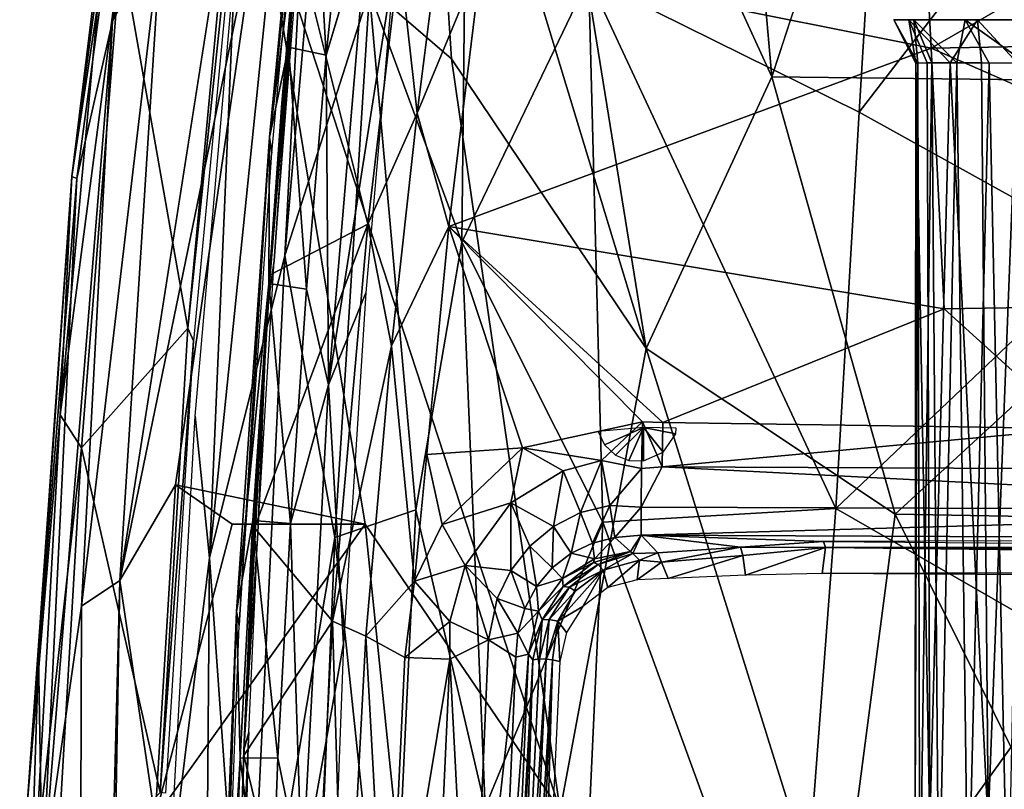
# Model space of a CAD drawing. Units: inches. Extents: x 0 to 157, y 0 to 446.
# Drawn here: x 35 to 40, y 411 to 414 of the extents above; entities that cross this region are included whole.
import ezdxf

# ---------------------------------------------------------------- set-up
doc = ezdxf.new("R2010")
doc.units = ezdxf.units.IN
doc.header["$MEASUREMENT"] = 0
doc.layers.add('A-FURN', color=7, linetype='Continuous')
doc.styles.get("Standard").update_dxf_attribs({"font": 'arial.ttf'})

# ---------------------------------------------------------------- blocks, each defined once
blk = doc.blocks.new('A$C708320F5')
at = {"layer": 'A-FURN'}
for points, invisible_edges in [([(-45.2054, 50.2296, 19.4543), (-45.0588, 50.3488, 19.6014), (-45.4206, 46.1321, 18.9894)], 4), ([(-45.0353, 47.335, 19.2913), (-45.4206, 46.1321, 18.9894), (-45.0588, 50.3488, 19.6014)], 4), ([(-45.4206, 46.1321, 18.9894), (-45.7644, 44.7517, 18.6707), (-45.2054, 50.2296, 19.4543)], 4), ([(-45.2054, 50.2296, 19.4543), (-45.7644, 44.7517, 18.6707), (-45.6489, 47.4756, 18.8504)], 4), ([(-44.3891, 49.5394, 21.4989), (-44.7982, 49.0869, 21.3742), (-43.7726, 45.7068, 21.2311)], 4), ([(-43.4288, 49.5508, 21.6429), (-44.3891, 49.5394, 21.4989), (-43.1983, 46.9478, 21.3827)], 4), ([(-44.3891, 49.5394, 21.4989), (-43.7726, 45.7068, 21.2311), (-43.1983, 46.9478, 21.3827)], 4), ([(-42.3665, 49.4806, 21.7292), (-43.4288, 49.5508, 21.6429), (-43.1983, 46.9478, 21.3827)], 4), ([(-40.5007, 46.9151, 21.4364), (-42.3665, 49.4806, 21.7292), (-43.1983, 46.9478, 21.3827)], 4), ([(-39.6979, 47.7237, 21.5415), (-42.3665, 49.4806, 21.7292), (-40.5007, 46.9151, 21.4364)], 4), ([(-46.2076, 47.2011, 20.4047), (-45.7881, 49.4744, 20.8095), (-46.1712, 47.9678, 20.3115)], 4), ([(-45.6144, 49.452, 21.0249), (-45.7881, 49.4744, 20.8095), (-46.2076, 47.2011, 20.4047)], 4), ([(-45.6144, 49.452, 21.0249), (-46.2076, 47.2011, 20.4047), (-45.9838, 47.6217, 20.7001)], 4), ([(-45.5297, 47.7797, 21.0226), (-45.4737, 49.1164, 21.1376), (-46.1743, 44.6483, 20.4862)], 4), ([(-45.4737, 49.1164, 21.1376), (-45.9838, 47.6217, 20.7001), (-46.1743, 44.6483, 20.4862)], 4), ([(-45.8382, 45.7425, 18.6125), (-45.8638, 45.8, 18.5947), (-45.5217, 49.0816, 19.0334)], 4), ([(-45.685, 47.7077, 18.826), (-45.5217, 49.0816, 19.0334), (-45.8638, 45.8, 18.5947)], 4), ([(-44.6608, 47.0299, 21.2087), (-44.7982, 49.0869, 21.3742), (-45.5297, 47.7797, 21.0226)], 4), ([(-43.7726, 45.7068, 21.2311), (-44.7982, 49.0869, 21.3742), (-44.6608, 47.0299, 21.2087)], 4), ([(-45.0353, 47.335, 19.2913), (-44.5872, 48.6808, 19.6058), (-44.6135, 46.1927, 19.3194)], 4), ([(-44.0345, 47.3969, 19.5714), (-44.6135, 46.1927, 19.3194), (-44.5872, 48.6808, 19.6058)], 4), ([(-44.0345, 47.3969, 19.5714), (-42.6863, 48.7091, 19.9019), (-42.7993, 46.7867, 19.6255)], 4), ([(-42.7993, 46.7867, 19.6255), (-42.6863, 48.7091, 19.9019), (-41.4437, 48.5504, 19.9279)], 4), ([(-41.4437, 48.5504, 19.9279), (-41.665, 46.1566, 19.5771), (-42.7993, 46.7867, 19.6255)], 4), ([(-40.3794, 48.2842, 18.1909), (-42.4718, 47.0781, 17.867), (-42.5327, 48.2536, 18.1812)], 4), ([(-42.4718, 47.0781, 17.867), (-40.3794, 48.2842, 18.1909), (-39.3768, 47.1308, 17.8216)], 4), ([(-45.2994, 48.163, 18.9099), (-45.4916, 46.6722, 18.9568), (-45.3372, 48.2617, 19.1823)], 4), ([(-45.4916, 46.6722, 18.9568), (-45.3301, 48.2162, 19.1927), (-45.3372, 48.2617, 19.1823)], 4), ([(-42.5327, 48.2536, 18.1812), (-42.4718, 47.0781, 17.867), (-44.5229, 47.4897, 17.9212)], 4), ([(-45.4813, 46.6005, 18.9711), (-45.3301, 48.2162, 19.1927), (-45.4916, 46.6722, 18.9568)], 4), ([(-45.4916, 46.6722, 18.9568), (-45.2994, 48.163, 18.9099), (-45.4052, 47.083, 18.7538)], 4), ([(-45.2319, 47.0466, 18.6102), (-45.4052, 47.083, 18.7538), (-45.2994, 48.163, 18.9099)], 4), ([(-45.2994, 48.163, 18.9099), (-45.1258, 48.1122, 18.7627), (-45.2319, 47.0466, 18.6102)], 4), ([(-45.0416, 47.6811, 18.6455), (-45.2319, 47.0466, 18.6102), (-45.1258, 48.1122, 18.7627)], 4), ([(-46.2078, 48.0026, 20.0644), (-46.2433, 47.6196, 19.7515), (-46.3936, 46.4919, 19.8271)], 4), ([(-46.1712, 47.9678, 20.3115), (-46.2078, 48.0026, 20.0644), (-46.3936, 46.4919, 19.8271)], 4), ([(-46.3702, 46.484, 20.0694), (-46.1712, 47.9678, 20.3115), (-46.3936, 46.4919, 19.8271)], 4), ([(-46.1712, 47.9678, 20.3115), (-46.3702, 46.484, 20.0694), (-46.2076, 47.2011, 20.4047)], 4), ([(-44.8979, 47.5056, 18.0522), (-44.6822, 47.8367, 18.0093), (-44.8177, 46.7821, 17.8317)], 4), ([(-44.6822, 47.8367, 18.0093), (-44.5229, 47.4897, 17.9212), (-44.8177, 46.7821, 17.8317)], 4), ([(-45.5297, 47.7797, 21.0226), (-46.1743, 44.6483, 20.4862), (-45.9195, 45.0854, 20.6732)], 4), ([(-45.5297, 47.7797, 21.0226), (-45.9195, 45.0854, 20.6732), (-45.0545, 44.9051, 20.9785)], 4), ([(-44.1652, 43.5988, 21.0817), (-44.6608, 47.0299, 21.2087), (-45.5297, 47.7797, 21.0226)], 4), ([(-45.5297, 47.7797, 21.0226), (-45.0545, 44.9051, 20.9785), (-44.1652, 43.5988, 21.0817)], 4), ([(-45.504, 45.8722, 18.323), (-45.4696, 46.1082, 18.3793), (-45.3526, 47.7611, 18.5797)], 4), ([(-45.4345, 46.8268, 18.4165), (-45.504, 45.8722, 18.323), (-45.3526, 47.7611, 18.5797)], 4), ([(-45.3616, 47.4866, 18.565), (-45.3526, 47.7611, 18.5797), (-45.4696, 46.1082, 18.3793)], 4), ([(-45.4345, 46.8268, 18.4165), (-45.3526, 47.7611, 18.5797), (-45.364, 47.5641, 18.5029)], 4), ([(-45.685, 47.7077, 18.826), (-45.8638, 45.8, 18.5947), (-46.1686, 47.5321, 19.4878)], 4), ([(-45.2221, 45.5418, 18.3811), (-45.2319, 47.0466, 18.6102), (-45.0416, 47.6811, 18.6455)], 4), ([(-45.2221, 45.5418, 18.3811), (-45.0416, 47.6811, 18.6455), (-44.9217, 47.4565, 18.6481)], 4), ([(-46.2433, 47.6196, 19.7515), (-46.1686, 47.5321, 19.4878), (-46.4473, 45.4043, 19.4627)], 4), ([(-46.2433, 47.6196, 19.7515), (-46.4473, 45.4043, 19.4627), (-46.3936, 46.4919, 19.8271)], 4), ([(-46.2076, 47.2011, 20.4047), (-46.3496, 44.5314, 20.2983), (-45.9838, 47.6217, 20.7001)], 4), ([(-46.1743, 44.6483, 20.4862), (-45.9838, 47.6217, 20.7001), (-46.3496, 44.5314, 20.2983)], 4), ([(-45.364, 47.5641, 18.5029), (-45.0419, 46.2744, 17.8732), (-45.4884, 46.0443, 18.2994)], 4), ([(-45.4884, 46.0443, 18.2994), (-45.4345, 46.8268, 18.4165), (-45.364, 47.5641, 18.5029)], 4), ([(-44.8979, 47.5056, 18.0522), (-45.0419, 46.2744, 17.8732), (-45.364, 47.5641, 18.5029)], 4), ([(-46.4473, 45.4043, 19.4627), (-46.1686, 47.5321, 19.4878), (-46.3487, 45.2542, 19.1921)], 4), ([(-46.3487, 45.2542, 19.1921), (-46.1686, 47.5321, 19.4878), (-45.8638, 45.8, 18.5947)], 4), ([(-45.0419, 46.2744, 17.8732), (-44.8979, 47.5056, 18.0522), (-44.8177, 46.7821, 17.8317)], 4), ([(-45.8309, 45.3984, 18.6164), (-45.6489, 47.4756, 18.8504), (-45.7644, 44.7517, 18.6707)], 4), ([(-45.2221, 45.5418, 18.3811), (-44.9217, 47.4565, 18.6481), (-45.0523, 45.9611, 18.4574)], 4), ([(-44.6734, 46.2637, 17.7187), (-44.8177, 46.7821, 17.8317), (-44.5229, 47.4897, 17.9212)], 4), ([(-44.6734, 46.2637, 17.7187), (-44.5229, 47.4897, 17.9212), (-42.4718, 47.0781, 17.867)], 4), ([(-44.6135, 46.1927, 19.3194), (-44.0345, 47.3969, 19.5714), (-43.9699, 44.9154, 19.3268)], 4), ([(-43.9699, 44.9154, 19.3268), (-44.0345, 47.3969, 19.5714), (-42.9059, 44.9767, 19.4262)], 4), ([(-42.7993, 46.7867, 19.6255), (-42.9059, 44.9767, 19.4262), (-44.0345, 47.3969, 19.5714)], 4), ([(-45.0353, 47.335, 19.2913), (-45.1932, 44.8442, 19.024), (-45.4206, 46.1321, 18.9894)], 4), ([(-45.1932, 44.8442, 19.024), (-45.0353, 47.335, 19.2913), (-44.8239, 44.9716, 19.1601)], 4), ([(-44.6135, 46.1927, 19.3194), (-44.8239, 44.9716, 19.1601), (-45.0353, 47.335, 19.2913)], 4), ([(-46.2076, 47.2011, 20.4047), (-46.3702, 46.484, 20.0694), (-46.5272, 43.2861, 20.0296)], 4), ([(-46.5272, 43.2861, 20.0296), (-46.3496, 44.5314, 20.2983), (-46.2076, 47.2011, 20.4047)], 4), ([(-42.5726, 47.2081, 17.3027), (-42.5421, 47.2082, 17.1312), (-42.6423, 47.2082, 16.9465)], 7), ([(-42.6423, 47.2082, 16.9465), (-42.5414, 47.0105, 17.0684), (-42.5726, 47.2081, 17.3027)], 4), ([(-42.5421, 47.2082, 17.1312), (-42.5473, 47.2082, 16.9083), (-42.6423, 47.2082, 16.9465)], 14), ([(-42.5321, 47.0104, 16.8957), (-42.5414, 47.0105, 17.0684), (-42.6423, 47.2082, 16.9465)], 4), ([(-42.5321, 47.0104, 16.8957), (-42.6423, 47.2082, 16.9465), (-42.5504, 47.2082, 16.6897)], 4), ([(-42.5473, 47.2082, 16.9083), (-42.5504, 47.2082, 16.6897), (-42.6423, 47.2082, 16.9465)], 13), ([(-42.3835, 47.2082, 17.3943), (-42.5726, 47.2081, 17.3027), (-42.2592, 47.2081, 17.5706)], 13), ([(-42.5726, 47.2081, 17.3027), (-42.3835, 47.2082, 17.3943), (-42.5421, 47.2082, 17.1312)], 13), ([(-42.489, 47.011, 17.2361), (-42.5726, 47.2081, 17.3027), (-42.5414, 47.0105, 17.0684)], 4), ([(-42.5726, 47.2081, 17.3027), (-42.3853, 47.011, 17.3717), (-42.2592, 47.2081, 17.5706)], 4), ([(-42.3853, 47.011, 17.3717), (-42.5726, 47.2081, 17.3027), (-42.489, 47.011, 17.2361)], 4), ([(-42.5504, 47.2082, 16.6897), (-42.4102, 47.2082, 16.6498), (-42.3156, 47.2081, 16.4681)], 7), ([(-42.3542, 47.0109, 16.616), (-42.4675, 47.0114, 16.7406), (-42.5504, 47.2082, 16.6897)], 4), ([(-42.3542, 47.0109, 16.616), (-42.5504, 47.2082, 16.6897), (-42.3156, 47.2081, 16.4681)], 4), ([(-42.5504, 47.2082, 16.6897), (-42.5473, 47.2082, 16.9083), (-42.4102, 47.2082, 16.6498)], 13), ([(-42.4675, 47.0114, 16.7406), (-42.5321, 47.0104, 16.8957), (-42.5504, 47.2082, 16.6897)], 4), ([(-42.0925, 47.2082, 16.5031), (-42.3156, 47.2081, 16.4681), (-42.4102, 47.2082, 16.6498)], 7), ([(-42.2418, 47.011, 17.4641), (-42.2592, 47.2081, 17.5706), (-42.3853, 47.011, 17.3717)], 4), ([(-42.2592, 47.2081, 17.5706), (-42.0872, 47.2082, 17.5137), (-42.3835, 47.2082, 17.3943)], 13), ([(-42.2058, 47.0104, 16.5366), (-42.3542, 47.0109, 16.616), (-42.3156, 47.2081, 16.4681)], 4), ([(-42.0925, 47.2082, 16.5031), (-41.907, 47.2081, 16.4225), (-42.3156, 47.2081, 16.4681)], 13), ([(-42.0406, 47.011, 16.511), (-42.3156, 47.2081, 16.4681), (-41.907, 47.2081, 16.4225)], 4), ([(-42.0406, 47.011, 16.511), (-42.2058, 47.0104, 16.5366), (-42.3156, 47.2081, 16.4681)], 4), ([(-41.8468, 47.2081, 17.5736), (-42.0872, 47.2082, 17.5137), (-42.2592, 47.2081, 17.5706)], 7), ([(-42.2592, 47.2081, 17.5706), (-42.0774, 47.0103, 17.5021), (-41.8468, 47.2081, 17.5736)], 4), ([(-42.0774, 47.0103, 17.5021), (-42.2592, 47.2081, 17.5706), (-42.2418, 47.011, 17.4641)], 4), ([(-42.4718, 47.0781, 17.867), (-39.3768, 47.1308, 17.8216), (-39.8653, 45.9317, 17.529)], 4), ([(-45.3218, 45.979, 18.4812), (-45.4945, 46.0037, 18.6222), (-45.4052, 47.083, 18.7538)], 4), ([(-45.4052, 47.083, 18.7538), (-45.4945, 46.0037, 18.6222), (-45.4916, 46.6722, 18.9568)], 4), ([(-45.2319, 47.0466, 18.6102), (-45.3218, 45.979, 18.4812), (-45.4052, 47.083, 18.7538)], 4), ([(-42.4718, 47.0781, 17.867), (-42.412, 45.8883, 17.6052), (-44.6734, 46.2637, 17.7187)], 4), ([(-42.412, 45.8883, 17.6052), (-42.4718, 47.0781, 17.867), (-39.8653, 45.9317, 17.529)], 4), ([(-45.2319, 47.0466, 18.6102), (-45.2221, 45.5418, 18.3811), (-45.3218, 45.979, 18.4812)], 4), ([(-43.7726, 45.7068, 21.2311), (-44.6608, 47.0299, 21.2087), (-44.1652, 43.5988, 21.0817)], 4), ([(-42.5414, 47.0105, 17.0684), (-42.5444, 43.5468, 17.0195), (-42.4777, 43.5468, 17.2697)], 4), ([(-42.5414, 47.0105, 17.0684), (-42.5321, 47.0104, 16.8957), (-42.5444, 43.5468, 17.0195)], 4), ([(-42.5444, 43.5468, 17.0195), (-42.5321, 47.0104, 16.8957), (-42.5234, 43.0744, 16.8847)], 4), ([(-42.489, 47.011, 17.2361), (-42.5414, 47.0105, 17.0684), (-42.4777, 43.5468, 17.2697)], 4), ([(-42.5321, 47.0104, 16.8957), (-42.4675, 47.0114, 16.7406), (-42.5234, 43.0744, 16.8847)], 4), ([(-42.4372, 43.0744, 16.7084), (-42.5234, 43.0744, 16.8847), (-42.4675, 47.0114, 16.7406)], 4), ([(-42.3853, 47.011, 17.3717), (-42.489, 47.011, 17.2361), (-42.4777, 43.5468, 17.2697)], 4), ([(-42.2114, 43.5468, 17.4789), (-42.3853, 47.011, 17.3717), (-42.4777, 43.5468, 17.2697)], 4), ([(-42.4675, 47.0114, 16.7406), (-42.3542, 47.0109, 16.616), (-42.4372, 43.0744, 16.7084)], 4), ([(-42.3542, 47.0109, 16.616), (-42.3038, 43.0744, 16.5886), (-42.4372, 43.0744, 16.7084)], 4), ([(-42.2418, 47.011, 17.4641), (-42.3853, 47.011, 17.3717), (-42.2114, 43.5468, 17.4789)], 4), ([(-42.3542, 47.0109, 16.616), (-42.2058, 47.0104, 16.5366), (-42.3038, 43.0744, 16.5886)], 4), ([(-42.2058, 47.0104, 16.5366), (-42.1218, 43.0744, 16.5226), (-42.3038, 43.0744, 16.5886)], 4), ([(-42.0774, 47.0103, 17.5021), (-42.2418, 47.011, 17.4641), (-42.2114, 43.5468, 17.4789)], 4), ([(-41.8747, 43.5468, 17.4787), (-42.0774, 47.0103, 17.5021), (-42.2114, 43.5468, 17.4789)], 4), ([(-42.2058, 47.0104, 16.5366), (-42.0406, 47.011, 16.511), (-42.1218, 43.0744, 16.5226)], 4), ([(-42.6361, 44.9514, 21.2586), (-43.1983, 46.9478, 21.3827), (-43.7726, 45.7068, 21.2311)], 4), ([(-40.5007, 46.9151, 21.4364), (-43.1983, 46.9478, 21.3827), (-42.6361, 44.9514, 21.2586)], 4), ([(-39.4949, 44.8966, 21.2269), (-40.5007, 46.9151, 21.4364), (-42.6361, 44.9514, 21.2586)], 4), ([(-45.4345, 46.8268, 18.4165), (-45.4884, 46.0443, 18.2994), (-45.504, 45.8722, 18.323)], 4), ([(-44.9337, 45.7204, 17.6878), (-45.0419, 46.2744, 17.8732), (-44.8177, 46.7821, 17.8317)], 4), ([(-44.8177, 46.7821, 17.8317), (-44.6734, 46.2637, 17.7187), (-44.9337, 45.7204, 17.6878)], 4), ([(-42.7993, 46.7867, 19.6255), (-41.665, 46.1566, 19.5771), (-42.9059, 44.9767, 19.4262)], 4), ([(-45.6422, 44.5068, 18.7372), (-45.4916, 46.6722, 18.9568), (-45.4945, 46.0037, 18.6222)], 4), ([(-45.6422, 44.5068, 18.7372), (-45.629, 44.4439, 18.7554), (-45.4916, 46.6722, 18.9568)], 4), ([(-45.629, 44.4439, 18.7554), (-45.4813, 46.6005, 18.9711), (-45.4916, 46.6722, 18.9568)], 4), ([(-46.5976, 43.623, 19.5577), (-46.3936, 46.4919, 19.8271), (-46.4473, 45.4043, 19.4627)], 4), ([(-46.5976, 43.623, 19.5577), (-46.5453, 44.2997, 19.8479), (-46.3936, 46.4919, 19.8271)], 4), ([(-46.3702, 46.484, 20.0694), (-46.3936, 46.4919, 19.8271), (-46.5453, 44.2997, 19.8479)], 4), ([(-46.3702, 46.484, 20.0694), (-46.5453, 44.2997, 19.8479), (-46.5272, 43.2861, 20.0296)], 4), ([(-45.0419, 46.2744, 17.8732), (-45.2034, 44.4635, 17.6818), (-45.56, 44.8886, 18.1769)], 4), ([(-45.4884, 46.0443, 18.2994), (-45.0419, 46.2744, 17.8732), (-45.56, 44.8886, 18.1769)], 4), ([(-45.0419, 46.2744, 17.8732), (-44.9337, 45.7204, 17.6878), (-45.2034, 44.4635, 17.6818)], 4), ([(-44.6734, 46.2637, 17.7187), (-44.8291, 44.6453, 17.5233), (-44.9337, 45.7204, 17.6878)], 4), ([(-44.3364, 45.2538, 17.5755), (-44.7736, 45.223, 17.5931), (-44.6734, 46.2637, 17.7187)], 4), ([(-42.412, 45.8883, 17.6052), (-43.6953, 45.3704, 17.5669), (-44.6734, 46.2637, 17.7187)], 4), ([(-44.6734, 46.2637, 17.7187), (-43.7893, 45.3722, 17.571), (-44.3364, 45.2538, 17.5755)], 4), ([(-43.7893, 45.3722, 17.571), (-44.6734, 46.2637, 17.7187), (-43.6953, 45.3704, 17.5669)], 4), ([(-44.5072, 43.6139, 19.152), (-44.8239, 44.9716, 19.1601), (-44.6135, 46.1927, 19.3194)], 4), ([(-44.6135, 46.1927, 19.3194), (-43.9699, 44.9154, 19.3268), (-44.5072, 43.6139, 19.152)], 4), ([(-41.665, 46.1566, 19.5771), (-41.7873, 44.3342, 19.3978), (-42.9059, 44.9767, 19.4262)], 4), ([(-45.7644, 44.7517, 18.6707), (-45.4206, 46.1321, 18.9894), (-45.599, 42.4172, 18.7242)], 4), ([(-45.599, 42.4172, 18.7242), (-45.4206, 46.1321, 18.9894), (-45.1932, 44.8442, 19.024)], 4), ([(-45.4696, 46.1082, 18.3793), (-45.504, 45.8722, 18.323), (-45.5446, 44.8641, 18.2458)], 4), ([(-45.4884, 46.0443, 18.2994), (-45.56, 44.8886, 18.1769), (-45.5701, 44.7702, 18.1973)], 4), ([(-45.5701, 44.7702, 18.1973), (-45.504, 45.8722, 18.323), (-45.4884, 46.0443, 18.2994)], 4), ([(-45.6422, 44.5068, 18.7372), (-45.4945, 46.0037, 18.6222), (-45.5677, 44.922, 18.5145)], 4), ([(-45.3955, 44.9094, 18.3756), (-45.5677, 44.922, 18.5145), (-45.4945, 46.0037, 18.6222)], 4), ([(-45.4945, 46.0037, 18.6222), (-45.3218, 45.979, 18.4812), (-45.3955, 44.9094, 18.3756)], 4), ([(-45.3955, 44.9094, 18.3756), (-45.3218, 45.979, 18.4812), (-45.2221, 45.5418, 18.3811)], 4), ([(-45.0523, 45.9611, 18.4574), (-45.1532, 44.3595, 18.3105), (-45.2221, 45.5418, 18.3811)], 4), ([(-39.8653, 45.9317, 17.529), (-41.8108, 45.3419, 17.4779), (-42.412, 45.8883, 17.6052)], 4), ([(-42.412, 45.8883, 17.6052), (-41.8108, 45.3419, 17.4779), (-43.6953, 45.3704, 17.5669)], 4), ([(-45.6088, 43.8745, 18.1359), (-45.5446, 44.8641, 18.2458), (-45.504, 45.8722, 18.323)], 4), ([(-45.5701, 44.7702, 18.1973), (-45.6088, 43.8745, 18.1359), (-45.504, 45.8722, 18.323)], 4), ([(-45.8638, 45.8, 18.5947), (-45.9901, 43.6809, 18.4287), (-46.3487, 45.2542, 19.1921)], 4), ([(-45.9901, 43.6809, 18.4287), (-45.8638, 45.8, 18.5947), (-45.8382, 45.7425, 18.6125)], 4), ([(-45.8382, 45.7425, 18.6125), (-45.9654, 43.6787, 18.4456), (-45.9901, 43.6809, 18.4287)], 4), ([(-44.9337, 45.7204, 17.6878), (-45.0512, 44.3947, 17.5523), (-45.2034, 44.4635, 17.6818)], 4), ([(-45.0512, 44.3947, 17.5523), (-44.9337, 45.7204, 17.6878), (-44.8291, 44.6453, 17.5233)], 4), ([(-43.7726, 45.7068, 21.2311), (-44.1652, 43.5988, 21.0817), (-42.9012, 42.9213, 21.1609)], 4), ([(-42.6361, 44.9514, 21.2586), (-43.7726, 45.7068, 21.2311), (-42.9012, 42.9213, 21.1609)], 4), ([(-45.2221, 45.5418, 18.3811), (-45.3434, 43.2972, 18.2045), (-45.3955, 44.9094, 18.3756)], 4), ([(-45.2221, 45.5418, 18.3811), (-45.1532, 44.3595, 18.3105), (-45.3434, 43.2972, 18.2045)], 4), ([(-46.5976, 43.623, 19.5577), (-46.4473, 45.4043, 19.4627), (-46.5623, 43.3364, 19.305)], 4), ([(-46.5623, 43.3364, 19.305), (-46.4473, 45.4043, 19.4627), (-46.3487, 45.2542, 19.1921)], 4), ([(-45.8309, 45.3984, 18.6164), (-45.7644, 44.7517, 18.6707), (-45.9489, 43.2658, 18.4626)], 4), ([(-44.3364, 45.2538, 17.5755), (-43.7893, 45.3722, 17.571), (-43.9752, 45.1968, 17.5325)], 4), ([(-43.7837, 45.3471, 17.7441), (-43.9914, 45.329, 17.7495), (-43.962, 45.2674, 17.7367)], 4), ([(-43.7893, 45.3722, 17.571), (-43.793, 45.1605, 17.5036), (-43.9752, 45.1968, 17.5325)], 4), ([(-43.962, 45.2674, 17.7367), (-43.9116, 45.2211, 17.7218), (-43.7837, 45.3471, 17.7441)], 4), ([(-43.8514, 45.1967, 17.7108), (-43.7837, 45.3471, 17.7441), (-43.9116, 45.2211, 17.7218)], 4), ([(-43.7849, 45.1946, 17.707), (-43.7837, 45.3471, 17.7441), (-43.8514, 45.1967, 17.7108)], 4), ([(-43.699, 45.1669, 17.5031), (-43.793, 45.1605, 17.5036), (-43.7893, 45.3722, 17.571)], 4), ([(-43.7893, 45.3722, 17.571), (-43.6953, 45.3704, 17.5669), (-43.699, 45.1669, 17.5031)], 4), ([(-43.7837, 45.3471, 17.7441), (-43.7849, 45.1946, 17.707), (-43.6941, 45.2346, 17.7159)], 4), ([(-43.6941, 45.2346, 17.7159), (-43.6359, 45.3181, 17.7331), (-43.7837, 45.3471, 17.7441)], 4), ([(-43.6359, 45.3181, 17.7331), (-43.6356, 45.3438, 17.7375), (-43.7837, 45.3471, 17.7441)], 4), ([(-43.6953, 45.3704, 17.5669), (-41.8108, 45.3419, 17.4779), (-43.699, 45.1669, 17.5031)], 4), ([(-41.8108, 45.3419, 17.4779), (-39.83, 45.1508, 17.3442), (-43.699, 45.1669, 17.5031)], 4), ([(-46.4689, 43.2129, 19.0705), (-46.5623, 43.3364, 19.305), (-46.3487, 45.2542, 19.1921)], 4), ([(-46.3487, 45.2542, 19.1921), (-45.9901, 43.6809, 18.4287), (-46.4689, 43.2129, 19.0705)], 4), ([(-44.8291, 44.6453, 17.5233), (-44.7736, 45.223, 17.5931), (-44.7039, 44.904, 17.5458)], 4), ([(-44.3364, 45.2538, 17.5755), (-44.7039, 44.904, 17.5458), (-44.7736, 45.223, 17.5931)], 4), ([(-44.39, 45.0025, 17.5225), (-44.7039, 44.904, 17.5458), (-44.3364, 45.2538, 17.5755)], 4), ([(-44.39, 45.0025, 17.5225), (-44.3364, 45.2538, 17.5755), (-44.1503, 45.1491, 17.5338)], 4), ([(-44.1503, 45.1491, 17.5338), (-44.3364, 45.2538, 17.5755), (-43.9752, 45.1968, 17.5325)], 4), ([(-43.9752, 45.1968, 17.5325), (-44.0711, 44.9583, 17.4044), (-44.1503, 45.1491, 17.5338)], 4), ([(-43.9752, 45.1968, 17.5325), (-43.9384, 44.9917, 17.3995), (-44.0711, 44.9583, 17.4044)], 4), ([(-43.9752, 45.1968, 17.5325), (-43.793, 45.1605, 17.5036), (-43.9384, 44.9917, 17.3995)], 4), ([(-39.8344, 44.9704, 17.2181), (-43.7949, 44.9839, 17.377), (-43.699, 45.1669, 17.5031)], 4), ([(-43.699, 45.1669, 17.5031), (-43.7949, 44.9839, 17.377), (-43.793, 45.1605, 17.5036)], 4), ([(-43.699, 45.1669, 17.5031), (-39.83, 45.1508, 17.3442), (-39.8344, 44.9704, 17.2181)], 4), ([(-44.1948, 44.8953, 17.4024), (-44.39, 45.0025, 17.5225), (-44.1503, 45.1491, 17.5338)], 4), ([(-44.1503, 45.1491, 17.5338), (-44.0711, 44.9583, 17.4044), (-44.1948, 44.8953, 17.4024)], 4), ([(-43.793, 45.1605, 17.5036), (-43.7949, 44.9839, 17.377), (-43.9384, 44.9917, 17.3995)], 4), ([(-46.1743, 44.6483, 20.4862), (-46.0139, 43.5653, 20.5647), (-45.9195, 45.0854, 20.6732)], 4), ([(-46.0139, 43.5653, 20.5647), (-45.662, 44.9059, 20.7802), (-45.9195, 45.0854, 20.6732)], 4), ([(-45.0545, 44.9051, 20.9785), (-45.9195, 45.0854, 20.6732), (-45.662, 44.9059, 20.7802)], 4), ([(-44.39, 45.0025, 17.5225), (-44.5982, 44.7167, 17.4924), (-44.7039, 44.904, 17.5458)], 4), ([(-44.3897, 44.6948, 17.3812), (-44.5982, 44.7167, 17.4924), (-44.39, 45.0025, 17.5225)], 4), ([(-44.39, 45.0025, 17.5225), (-44.3028, 44.806, 17.3945), (-44.3897, 44.6948, 17.3812)], 4), ([(-44.39, 45.0025, 17.5225), (-44.1948, 44.8953, 17.4024), (-44.3028, 44.806, 17.3945)], 4), ([(-43.9384, 44.9917, 17.3995), (-44.0174, 44.8197, 17.2113), (-44.0711, 44.9583, 17.4044)], 4), ([(-43.915, 44.8445, 17.2025), (-44.0174, 44.8197, 17.2113), (-43.9384, 44.9917, 17.3995)], 4), ([(-43.7949, 44.9839, 17.377), (-43.915, 44.8445, 17.2025), (-43.9384, 44.9917, 17.3995)], 4), ([(-44.9414, 42.474, 18.9976), (-45.1932, 44.8442, 19.024), (-44.8239, 44.9716, 19.1601)], 4), ([(-44.5072, 43.6139, 19.152), (-44.9414, 42.474, 18.9976), (-44.8239, 44.9716, 19.1601)], 4), ([(-44.1948, 44.8953, 17.4024), (-44.0711, 44.9583, 17.4044), (-44.1145, 44.7733, 17.2143)], 4), ([(-44.0174, 44.8197, 17.2113), (-44.1145, 44.7733, 17.2143), (-44.0711, 44.9583, 17.4044)], 4), ([(-43.9699, 44.9154, 19.3268), (-42.9059, 44.9767, 19.4262), (-43.094, 42.5141, 19.2606)], 4), ([(-43.7943, 44.855, 17.2024), (-43.915, 44.8445, 17.2025), (-43.7949, 44.9839, 17.377)], 4), ([(-43.7949, 44.9839, 17.377), (-39.8344, 44.9704, 17.2181), (-43.7943, 44.855, 17.2024)], 4), ([(-39.84, 44.838, 17.0423), (-43.7943, 44.855, 17.2024), (-39.8344, 44.9704, 17.2181)], 4), ([(-43.094, 42.5141, 19.2606), (-42.9059, 44.9767, 19.4262), (-41.7873, 44.3342, 19.3978)], 4), ([(-42.9012, 42.9213, 21.1609), (-41.6626, 42.9946, 21.166), (-42.6361, 44.9514, 21.2586)], 4), ([(-41.6626, 42.9946, 21.166), (-39.4949, 44.8966, 21.2269), (-42.6361, 44.9514, 21.2586)], 4), ([(-45.662, 44.9059, 20.7802), (-46.0139, 43.5653, 20.5647), (-45.0545, 44.9051, 20.9785)], 4), ([(-45.0545, 44.9051, 20.9785), (-46.0139, 43.5653, 20.5647), (-44.8308, 42.7469, 20.945)], 4), ([(-45.6422, 44.5068, 18.7372), (-45.5677, 44.922, 18.5145), (-45.6246, 43.8385, 18.4308)], 4), ([(-45.5677, 44.922, 18.5145), (-45.453, 43.8386, 18.2933), (-45.6246, 43.8385, 18.4308)], 4), ([(-45.5677, 44.922, 18.5145), (-45.3955, 44.9094, 18.3756), (-45.453, 43.8386, 18.2933)], 4), ([(-45.3434, 43.2972, 18.2045), (-45.453, 43.8386, 18.2933), (-45.3955, 44.9094, 18.3756)], 4), ([(-45.0545, 44.9051, 20.9785), (-44.8308, 42.7469, 20.945), (-44.1652, 43.5988, 21.0817)], 4), ([(-44.8291, 44.6453, 17.5233), (-44.7039, 44.904, 17.5458), (-44.5982, 44.7167, 17.4924)], 4), ([(-43.9699, 44.9154, 19.3268), (-44.0826, 42.4421, 19.1716), (-44.5072, 43.6139, 19.152)], 4), ([(-44.3028, 44.806, 17.3945), (-44.1948, 44.8953, 17.4024), (-44.2012, 44.7063, 17.2112)], 4), ([(-44.1145, 44.7733, 17.2143), (-44.2012, 44.7063, 17.2112), (-44.1948, 44.8953, 17.4024)], 4), ([(-43.094, 42.5141, 19.2606), (-44.0826, 42.4421, 19.1716), (-43.9699, 44.9154, 19.3268)], 4), ([(-45.56, 44.8886, 18.1769), (-45.6084, 43.8493, 18.0903), (-45.6088, 43.8745, 18.1359)], 4), ([(-45.6088, 43.8745, 18.1359), (-45.5701, 44.7702, 18.1973), (-45.56, 44.8886, 18.1769)], 4), ([(-45.6088, 43.8745, 18.1359), (-45.5857, 43.9559, 18.1686), (-45.5446, 44.8641, 18.2458)], 4), ([(-45.2034, 44.4635, 17.6818), (-45.6084, 43.8493, 18.0903), (-45.56, 44.8886, 18.1769)], 4), ([(-43.915, 44.8445, 17.2025), (-43.7943, 44.855, 17.2024), (-43.8439, 44.7813, 16.9699)], 4), ([(-43.7943, 44.855, 17.2024), (-43.8328, 44.7715, 16.9424), (-43.8439, 44.7813, 16.9699)], 4), ([(-43.7943, 44.855, 17.2024), (-43.7186, 44.7754, 16.9817), (-43.8328, 44.7715, 16.9424)], 4), ([(-43.7943, 44.855, 17.2024), (-39.84, 44.838, 17.0423), (-42.963, 44.8271, 17.1138)], 4), ([(-43.7943, 44.855, 17.2024), (-43.3419, 44.8015, 17.0728), (-43.7186, 44.7754, 16.9817)], 4), ([(-42.963, 44.8271, 17.1138), (-43.3419, 44.8015, 17.0728), (-43.7943, 44.855, 17.2024)], 4), ([(-45.2973, 42.3451, 18.8715), (-45.599, 42.4172, 18.7242), (-45.1932, 44.8442, 19.024)], 4), ([(-45.2973, 42.3451, 18.8715), (-45.1932, 44.8442, 19.024), (-44.9414, 42.474, 18.9976)], 4), ([(-44.3897, 44.6948, 17.3812), (-44.3028, 44.806, 17.3945), (-44.273, 44.6209, 17.2017)], 4), ([(-44.3028, 44.806, 17.3945), (-44.2012, 44.7063, 17.2112), (-44.273, 44.6209, 17.2017)], 4), ([(-44.0086, 44.7479, 16.9946), (-44.1145, 44.7733, 17.2143), (-44.0174, 44.8197, 17.2113)], 4), ([(-44.0174, 44.8197, 17.2113), (-43.915, 44.8445, 17.2025), (-44.0086, 44.7479, 16.9946)], 4), ([(-43.8439, 44.7813, 16.9699), (-44.0086, 44.7479, 16.9946), (-43.915, 44.8445, 17.2025)], 4), ([(-42.963, 44.8271, 17.1138), (-42.954, 44.8, 17.0829), (-43.3419, 44.8015, 17.0728)], 4), ([(-39.4617, 44.7951, 16.9682), (-42.954, 44.8, 17.0829), (-42.963, 44.8271, 17.1138)], 4), ([(-44.1539, 44.6578, 17.0037), (-44.2012, 44.7063, 17.2112), (-44.1145, 44.7733, 17.2143)], 4), ([(-44.0086, 44.7479, 16.9946), (-44.1539, 44.6578, 17.0037), (-44.1145, 44.7733, 17.2143)], 4), ([(-43.9918, 44.7224, 16.869), (-44.0126, 44.7308, 16.8987), (-43.8439, 44.7813, 16.9699)], 4), ([(-43.8439, 44.7813, 16.9699), (-44.0126, 44.7308, 16.8987), (-44.0086, 44.7479, 16.9946)], 4), ([(-43.8328, 44.7715, 16.9424), (-43.9918, 44.7224, 16.869), (-43.8439, 44.7813, 16.9699)], 4), ([(-43.9681, 44.6962, 16.8536), (-43.9918, 44.7224, 16.869), (-43.8328, 44.7715, 16.9424)], 4), ([(-43.8328, 44.7715, 16.9424), (-43.8026, 44.7418, 16.9311), (-43.9681, 44.6962, 16.8536)], 4), ([(-43.8026, 44.7418, 16.9311), (-43.8328, 44.7715, 16.9424), (-43.7186, 44.7754, 16.9817)], 4), ([(-43.7018, 44.7325, 16.9667), (-43.8026, 44.7418, 16.9311), (-43.7186, 44.7754, 16.9817)], 4), ([(-43.7186, 44.7754, 16.9817), (-43.3419, 44.8015, 17.0728), (-43.7018, 44.7325, 16.9667)], 4), ([(-43.3307, 44.7625, 17.0582), (-43.7018, 44.7325, 16.9667), (-43.3419, 44.8015, 17.0728)], 4), ([(-43.7018, 44.7325, 16.9667), (-43.3307, 44.7625, 17.0582), (-43.6718, 44.6576, 16.9739)], 4), ([(-43.6718, 44.6576, 16.9739), (-43.3307, 44.7625, 17.0582), (-43.3191, 44.6737, 17.0552)], 4), ([(-43.3419, 44.8015, 17.0728), (-42.954, 44.8, 17.0829), (-43.3307, 44.7625, 17.0582)], 4), ([(-43.3307, 44.7625, 17.0582), (-42.954, 44.8, 17.0829), (-43.3191, 44.6737, 17.0552)], 4), ([(-43.3191, 44.6737, 17.0552), (-42.954, 44.8, 17.0829), (-42.9687, 44.6806, 17.0715)], 4), ([(-42.954, 44.8, 17.0829), (-35.927, 44.709, 16.7723), (-42.9687, 44.6806, 17.0715)], 4), ([(-42.954, 44.8, 17.0829), (-35.9259, 44.7442, 16.7878), (-35.927, 44.709, 16.7723)], 4), ([(-42.954, 44.8, 17.0829), (-39.4617, 44.7951, 16.9682), (-35.9259, 44.7442, 16.7878)], 4), ([(-45.7979, 40.5961, 18.5767), (-45.9489, 43.2658, 18.4626), (-45.7644, 44.7517, 18.6707)], 4), ([(-45.599, 42.4172, 18.7242), (-45.7979, 40.5961, 18.5767), (-45.7644, 44.7517, 18.6707)], 4), ([(-44.5982, 44.7167, 17.4924), (-44.6677, 44.4615, 17.4614), (-44.8291, 44.6453, 17.5233)], 4), ([(-44.6677, 44.4615, 17.4614), (-44.5982, 44.7167, 17.4924), (-44.4923, 44.3783, 17.3298)], 4), ([(-44.4923, 44.3783, 17.3298), (-44.5982, 44.7167, 17.4924), (-44.4519, 44.5665, 17.363)], 4), ([(-44.3897, 44.6948, 17.3812), (-44.4519, 44.5665, 17.363), (-44.5982, 44.7167, 17.4924)], 4), ([(-44.0126, 44.7308, 16.8987), (-44.1539, 44.6578, 17.0037), (-44.0086, 44.7479, 16.9946)], 4), ([(-44.0126, 44.7308, 16.8987), (-44.151, 44.6216, 16.8165), (-44.1539, 44.6578, 17.0037)], 4), ([(-44.0126, 44.7308, 16.8987), (-43.9918, 44.7224, 16.869), (-44.151, 44.6216, 16.8165)], 4), ([(-43.9918, 44.7224, 16.869), (-44.1222, 44.6183, 16.7922), (-44.151, 44.6216, 16.8165)], 4), ([(-44.1222, 44.6183, 16.7922), (-43.9918, 44.7224, 16.869), (-43.9681, 44.6962, 16.8536)], 4), ([(-43.9471, 44.6162, 16.8596), (-43.9681, 44.6962, 16.8536), (-43.8026, 44.7418, 16.9311)], 4), ([(-43.8125, 44.6512, 16.9219), (-43.9471, 44.6162, 16.8596), (-43.8026, 44.7418, 16.9311)], 4), ([(-43.7018, 44.7325, 16.9667), (-43.8125, 44.6512, 16.9219), (-43.8026, 44.7418, 16.9311)], 4), ([(-43.7018, 44.7325, 16.9667), (-43.6718, 44.6576, 16.9739), (-43.8125, 44.6512, 16.9219)], 4), ([(-44.3897, 44.6948, 17.3812), (-44.326, 44.5204, 17.1853), (-44.4519, 44.5665, 17.363)], 4), ([(-44.326, 44.5204, 17.1853), (-44.3897, 44.6948, 17.3812), (-44.273, 44.6209, 17.2017)], 4), ([(-44.2012, 44.7063, 17.2112), (-44.1539, 44.6578, 17.0037), (-44.273, 44.6209, 17.2017)], 4), ([(-44.1749, 44.4623, 16.727), (-43.9681, 44.6962, 16.8536), (-44.0609, 44.5304, 16.7964)], 4), ([(-43.9681, 44.6962, 16.8536), (-44.1749, 44.4623, 16.727), (-44.0968, 44.6006, 16.7828)], 4), ([(-43.9681, 44.6962, 16.8536), (-44.0968, 44.6006, 16.7828), (-44.1222, 44.6183, 16.7922)], 4), ([(-43.9471, 44.6162, 16.8596), (-44.0609, 44.5304, 16.7964), (-43.9681, 44.6962, 16.8536)], 4), ([(-42.9687, 44.6806, 17.0715), (-35.927, 44.709, 16.7723), (-36.3893, 44.6326, 16.7852)], 4), ([(-46.1743, 44.6483, 20.4862), (-46.3496, 44.5314, 20.2983), (-46.377, 37.0255, 20.2641)], 4), ([(-46.1743, 44.6483, 20.4862), (-46.377, 37.0255, 20.2641), (-46.2802, 38.7518, 20.3549)], 4), ([(-46.0139, 43.5653, 20.5647), (-46.1743, 44.6483, 20.4862), (-46.2802, 38.7518, 20.3549)], 4), ([(-44.8743, 44.2974, 17.4915), (-45.0512, 44.3947, 17.5523), (-44.8291, 44.6453, 17.5233)], 4), ([(-44.6677, 44.4615, 17.4614), (-44.8743, 44.2974, 17.4915), (-44.8291, 44.6453, 17.5233)], 4), ([(-44.2637, 44.508, 16.9865), (-44.273, 44.6209, 17.2017), (-44.1539, 44.6578, 17.0037)], 4), ([(-44.151, 44.6216, 16.8165), (-44.2637, 44.508, 16.9865), (-44.1539, 44.6578, 17.0037)], 4), ([(-44.326, 44.5204, 17.1853), (-44.273, 44.6209, 17.2017), (-44.2637, 44.508, 16.9865)], 4), ([(-44.2637, 44.508, 16.9865), (-44.151, 44.6216, 16.8165), (-44.2467, 44.4691, 16.7553)], 4), ([(-44.1222, 44.6183, 16.7922), (-44.2467, 44.4691, 16.7553), (-44.151, 44.6216, 16.8165)], 4), ([(-44.2141, 44.4704, 16.7301), (-44.2467, 44.4691, 16.7553), (-44.1222, 44.6183, 16.7922)], 4), ([(-44.1222, 44.6183, 16.7922), (-44.0968, 44.6006, 16.7828), (-44.2141, 44.4704, 16.7301)], 4), ([(-44.0968, 44.6006, 16.7828), (-44.1749, 44.4623, 16.727), (-44.2141, 44.4704, 16.7301)], 4), ([(-44.4519, 44.5665, 17.363), (-44.3572, 44.4089, 17.1612), (-44.4923, 44.3783, 17.3298)], 4), ([(-44.4519, 44.5665, 17.363), (-44.326, 44.5204, 17.1853), (-44.3572, 44.4089, 17.1612)], 4), ([(-46.377, 37.0255, 20.2641), (-46.3496, 44.5314, 20.2983), (-46.5272, 43.2861, 20.0296)], 4), ([(-45.6246, 43.8385, 18.4308), (-45.7299, 42.2562, 18.6094), (-45.6422, 44.5068, 18.7372)], 4), ([(-45.6422, 44.5068, 18.7372), (-45.7299, 42.2562, 18.6094), (-45.7124, 42.2641, 18.6339)], 4), ([(-45.7124, 42.2641, 18.6339), (-45.629, 44.4439, 18.7554), (-45.6422, 44.5068, 18.7372)], 4), ([(-44.2637, 44.508, 16.9865), (-44.3572, 44.4089, 17.1612), (-44.326, 44.5204, 17.1853)], 4), ([(-44.3095, 44.313, 16.9316), (-44.3572, 44.4089, 17.1612), (-44.2637, 44.508, 16.9865)], 4), ([(-44.3095, 44.313, 16.9316), (-44.2637, 44.508, 16.9865), (-44.2467, 44.4691, 16.7553)], 4), ([(-44.136, 44.4115, 16.7489), (-44.1749, 44.4623, 16.727), (-44.0609, 44.5304, 16.7964)], 4), ([(-45.6084, 43.8493, 18.0903), (-45.2034, 44.4635, 17.6818), (-45.303, 42.5889, 17.57)], 4), ([(-45.303, 42.5889, 17.57), (-45.2034, 44.4635, 17.6818), (-45.148, 42.5898, 17.4379)], 4), ([(-45.2034, 44.4635, 17.6818), (-45.0512, 44.3947, 17.5523), (-45.148, 42.5898, 17.4379)], 4), ([(-44.6677, 44.4615, 17.4614), (-44.6676, 44.2901, 17.4351), (-44.8743, 44.2974, 17.4915)], 4), ([(-44.6676, 44.2901, 17.4351), (-44.6677, 44.4615, 17.4614), (-44.4923, 44.3783, 17.3298)], 4), ([(-44.2886, 44.2866, 16.7265), (-44.3095, 44.313, 16.9316), (-44.2467, 44.4691, 16.7553)], 4), ([(-44.2591, 44.2909, 16.7006), (-44.2886, 44.2866, 16.7265), (-44.2467, 44.4691, 16.7553)], 4), ([(-44.2467, 44.4691, 16.7553), (-44.2141, 44.4704, 16.7301), (-44.2591, 44.2909, 16.7006)], 4), ([(-44.229, 44.2893, 16.6951), (-44.2591, 44.2909, 16.7006), (-44.2141, 44.4704, 16.7301)], 4), ([(-44.2141, 44.4704, 16.7301), (-44.1749, 44.4623, 16.727), (-44.229, 44.2893, 16.6951)], 4), ([(-44.2001, 44.287, 16.7052), (-44.229, 44.2893, 16.6951), (-44.1749, 44.4623, 16.727)], 4), ([(-44.1749, 44.4623, 16.727), (-44.1667, 44.2789, 16.7273), (-44.2001, 44.287, 16.7052)], 4), ([(-44.1667, 44.2789, 16.7273), (-44.1749, 44.4623, 16.727), (-44.136, 44.4115, 16.7489)], 4), ([(-44.3674, 44.2984, 17.1376), (-44.4923, 44.3783, 17.3298), (-44.3572, 44.4089, 17.1612)], 4), ([(-44.3095, 44.313, 16.9316), (-44.3674, 44.2984, 17.1376), (-44.3572, 44.4089, 17.1612)], 4), ([(-45.1532, 44.3595, 18.3105), (-45.2321, 42.3212, 18.196), (-45.3434, 43.2972, 18.2045)], 4), ([(-44.9532, 42.5862, 17.3785), (-45.148, 42.5898, 17.4379), (-45.0512, 44.3947, 17.5523)], 4), ([(-44.8743, 44.2974, 17.4915), (-44.9532, 42.5862, 17.3785), (-45.0512, 44.3947, 17.5523)], 4), ([(-44.6676, 44.2901, 17.4351), (-44.4923, 44.3783, 17.3298), (-44.5723, 42.4463, 17.1923)], 4), ([(-44.4923, 44.3783, 17.3298), (-44.3674, 44.2984, 17.1376), (-44.5723, 42.4463, 17.1923)], 4), ([(-44.446, 42.4501, 17.0112), (-44.3095, 44.313, 16.9316), (-44.3913, 42.4721, 16.8113)], 4), ([(-44.3095, 44.313, 16.9316), (-44.446, 42.4501, 17.0112), (-44.3674, 44.2984, 17.1376)], 4), ([(-44.3095, 44.313, 16.9316), (-44.2886, 44.2866, 16.7265), (-44.3913, 42.4721, 16.8113)], 4), ([(-41.7873, 44.3342, 19.3978), (-41.9549, 42.4087, 19.2793), (-43.094, 42.5141, 19.2606)], 4), ([(-46.5453, 44.2997, 19.8479), (-46.6314, 41.5987, 19.7715), (-46.5272, 43.2861, 20.0296)], 4), ([(-46.6314, 41.5987, 19.7715), (-46.5453, 44.2997, 19.8479), (-46.5976, 43.623, 19.5577)], 4), ([(-44.8743, 44.2974, 17.4915), (-44.6676, 44.2901, 17.4351), (-44.9532, 42.5862, 17.3785)], 4), ([(-44.9532, 42.5862, 17.3785), (-44.6676, 44.2901, 17.4351), (-44.7538, 42.4465, 17.3184)], 4), ([(-44.7538, 42.4465, 17.3184), (-44.6676, 44.2901, 17.4351), (-44.5723, 42.4463, 17.1923)], 4), ([(-44.446, 42.4501, 17.0112), (-44.5723, 42.4463, 17.1923), (-44.3674, 44.2984, 17.1376)], 4), ([(-44.3913, 42.4721, 16.8113), (-44.2886, 44.2866, 16.7265), (-44.376, 42.4066, 16.6532)], 4), ([(-44.2886, 44.2866, 16.7265), (-44.3453, 42.445, 16.6244), (-44.376, 42.4066, 16.6532)], 4), ([(-44.3453, 42.445, 16.6244), (-44.2886, 44.2866, 16.7265), (-44.2591, 44.2909, 16.7006)], 4), ([(-44.229, 44.2893, 16.6951), (-44.3453, 42.445, 16.6244), (-44.2591, 44.2909, 16.7006)], 4), ([(-44.3108, 42.4441, 16.619), (-44.3453, 42.445, 16.6244), (-44.229, 44.2893, 16.6951)], 4), ([(-44.3108, 42.4441, 16.619), (-44.229, 44.2893, 16.6951), (-44.2001, 44.287, 16.7052)], 4), ([(-44.2879, 42.3556, 16.6264), (-44.3108, 42.4441, 16.619), (-44.2001, 44.287, 16.7052)], 4), ([(-44.2001, 44.287, 16.7052), (-44.2519, 42.4373, 16.6512), (-44.2879, 42.3556, 16.6264)], 4), ([(-44.1667, 44.2789, 16.7273), (-44.2519, 42.4373, 16.6512), (-44.2001, 44.287, 16.7052)], 4), ([(-45.5857, 43.9559, 18.1686), (-45.6439, 42.719, 18.0645), (-45.6339, 42.1315, 18.0651)], 4), ([(-45.6088, 43.8745, 18.1359), (-45.6439, 42.719, 18.0645), (-45.5857, 43.9559, 18.1686)], 4), ([(-45.6439, 42.719, 18.0645), (-45.6088, 43.8745, 18.1359), (-45.6084, 43.8493, 18.0903)], 4), ([(-45.7299, 42.2562, 18.6094), (-45.6246, 43.8385, 18.4308), (-45.6653, 42.7535, 18.3711)], 4), ([(-45.6653, 42.7535, 18.3711), (-45.6246, 43.8385, 18.4308), (-45.4941, 42.7671, 18.2344)], 4), ([(-45.6084, 43.8493, 18.0903), (-45.303, 42.5889, 17.57), (-45.6515, 42.2574, 17.9964)], 4), ([(-45.6515, 42.2574, 17.9964), (-45.6439, 42.719, 18.0645), (-45.6084, 43.8493, 18.0903)], 4), ([(-45.453, 43.8386, 18.2933), (-45.4941, 42.7671, 18.2344), (-45.6246, 43.8385, 18.4308)], 4), ([(-45.453, 43.8386, 18.2933), (-45.3434, 43.2972, 18.2045), (-45.4941, 42.7671, 18.2344)], 4)]:
    blk.add_3dface(points, dxfattribs=dict(at, invisible_edges=invisible_edges))
at = {"layer": 'A-FURN', "flags": 1}
for tag, p, height in [('CAPTG', (-72.9648, 76.2369, 41.5), 2.5), ('CAPTG', (0.2164, 76.2368, 41.5), 2.5), ('CAPGC', (-72.9648, 76.2369, 41.5), 0.001), ('CAPDH', (-72.9648, 76.2369, 41.5), 0.001), ('CAPQT', (-72.9648, 76.2369, 41.5), 0.001), ('CAPMC', (-72.9648, 76.2369, 41.5), 0.001), ('CAPMG', (-72.9648, 76.2369, 41.5), 0.001), ('CAPPN', (-72.9648, 76.2369, 41.5), 0.001), ('CAPGC', (0.2164, 76.2368, 41.5), 0.001), ('CAPDH', (0.2164, 76.2368, 41.5), 0.001), ('CAPQT', (0.2164, 76.2368, 41.5), 0.001), ('CAPMC', (0.2164, 76.2368, 41.5), 0.001), ('CAPMG', (0.2164, 76.2368, 41.5), 0.001), ('CAPPN', (0.2164, 76.2368, 41.5), 0.001)]:
    blk.add_attdef(tag, p, '', height=height, dxfattribs=at)
for tag, p, height, rotation in [('CAPQT', (72.2164, 76.2365, 26.5), 0.001, 270), ('CAPQT', (72.2164, 76.2365, 41.5), 0.001, 270), ('CAPGC', (72.2164, 76.2365, 26.5), 0.001, 270), ('CAPDH', (72.2164, 76.2365, 26.5), 0.001, 270), ('CAPMC', (72.2164, 76.2365, 26.5), 0.001, 270), ('CAPMG', (72.2164, 76.2365, 26.5), 0.001, 270), ('CAPPN', (72.2164, 76.2365, 26.5), 0.001, 270), ('CAPGC', (72.2164, 76.2365, 41.5), 0.001, 270), ('CAPDH', (72.2164, 76.2365, 41.5), 0.001, 270), ('CAPMC', (72.2164, 76.2365, 41.5), 0.001, 270), ('CAPMG', (72.2164, 76.2365, 41.5), 0.001, 270), ('CAPPN', (72.2164, 76.2365, 41.5), 0.001, 270), ('CAPTG', (72.2164, 76.2365, 26.5), 2.5, 270), ('CAPTG', (72.2164, 76.2365, 41.5), 2.5, 270), ('CAPTG', (-72.9646, 40.2369, 26.5), 2.5, 90), ('CAPMC', (-72.9646, 40.2369, 26.5), 0.001, 90), ('CAPMG', (-72.9646, 40.2369, 26.5), 0.001, 90), ('CAPGC', (-72.9646, 40.2369, 26.5), 0.001, 90), ('CAPDH', (-72.9646, 40.2369, 26.5), 0.001, 90), ('CAPQT', (-72.9646, 40.2369, 26.5), 0.001, 90), ('CAPPN', (-72.9646, 40.2369, 26.5), 0.001, 90), ('CAPTG', (-72.9648, 4.2369, 41.5), 2.5, 90), ('CAPMC', (-72.9648, 4.2369, 41.5), 0.001, 90), ('CAPMG', (-72.9648, 4.2369, 41.5), 0.001, 90), ('CAPGC', (-72.9648, 4.2369, 41.5), 0.001, 90), ('CAPDH', (-72.9648, 4.2369, 41.5), 0.001, 90), ('CAPQT', (-72.9648, 4.2369, 41.5), 0.001, 90), ('CAPPN', (-72.9648, 4.2369, 41.5), 0.001, 90)]:
    blk.add_attdef(tag, p, '', height=height, rotation=rotation, dxfattribs=at)

msp = doc.modelspace()

# ---------------------------------------------------------------- block references
at = {"layer": 'A-FURN'}
msp.add_blockref('A$C708320F5', (82.0804, 366.8738), dxfattribs=at)

doc.saveas('drawing.dxf')
